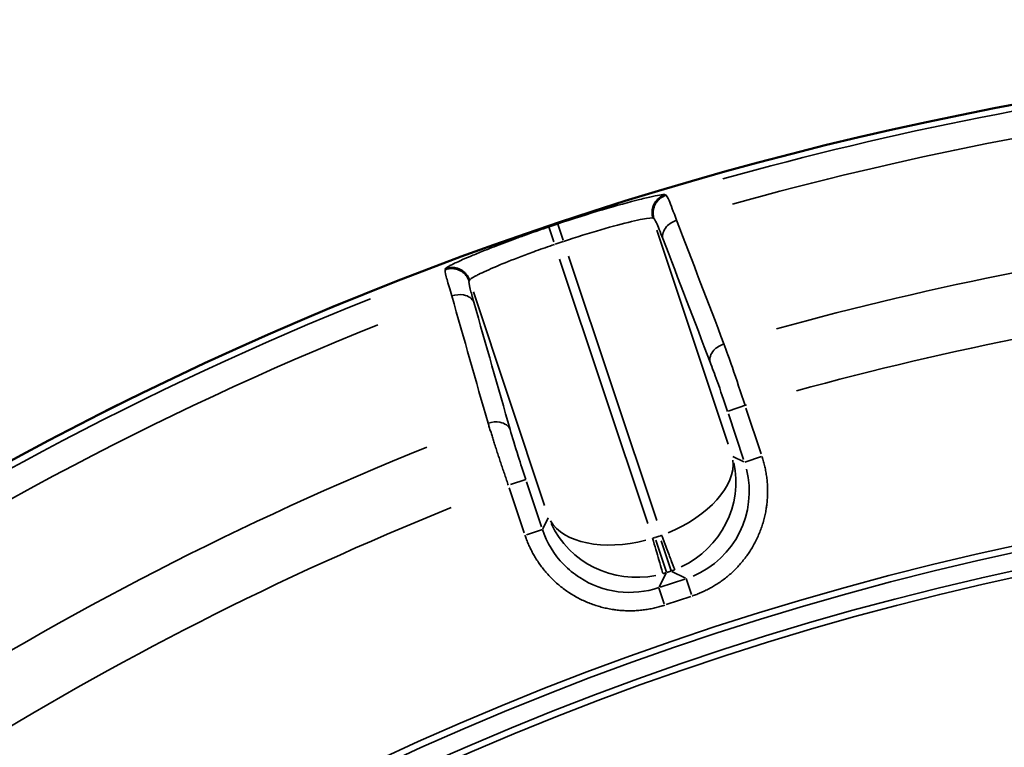
# Model space of a CAD drawing. Units: millimetres. Extents: x 1694 to 9458, y 2985 to 8672.
# Drawn here: x 4817 to 5031, y 5667 to 5825 of the extents above; entities that cross this region are included whole.
import ezdxf

# ---------------------------------------------------------------- set-up
doc = ezdxf.new("R2010")
doc.units = ezdxf.units.MM
doc.layers.add('MD_Visible', color=7, linetype='Continuous', lineweight=50)
doc.layers.add('MD_Visible Narrow', color=7, linetype='Continuous', lineweight=35)
doc.styles.get("Standard").update_dxf_attribs({"font": 'arial.ttf'})
doc.dimstyles.new('ISO-25', dxfattribs={"dimtxt": 2.5, "dimasz": 2.5, "dimexe": 1.25, "dimexo": 0.625, "dimtad": 1, "dimtxsty": 'Standard', "dimcen": 2.5, "dimadec": 0, "dimazin": 0, "dimtfac": 1, "dimtmove": 0, "dimatfit": 3, "dimfxl": 1, "dimarcsym": 0})

# ---------------------------------------------------------------- blocks, each defined once
blk = doc.blocks.new('*D2')
at = {"color": 0, "lineweight": -2, "transparency": 16777216}
for p, q in [((2003.93, 8394.13), (2003.93, 8435.38)), ((9458.18, 8394.13), (9458.18, 8435.38)), ((9358.18, 8434.13), (2103.93, 8434.13))]:
    blk.add_line(p, q, dxfattribs=at)
at = {"color": 0, "transparency": 16777216}
for points in [[(2103.93, 8450.79), (2103.93, 8417.46), (2003.93, 8434.13)], [(9358.18, 8450.79), (9358.18, 8417.46), (9458.18, 8434.13)]]:
    blk.add_solid(points, dxfattribs=at)
at = {"layer": 'Defpoints', "color": 0, "transparency": 16777216}
for p in [(2003.93, 8434.13), (9458.18, 4869.18), (2003.93, 4820.4)]:
    blk.add_point(p, dxfattribs=at)
at = {"color": 0, "transparency": 16777216, "insert": (6060.49, 8560.93), "char_height": 170, "attachment_point": 5}
blk.add_mtext('750', dxfattribs=at)
blk = doc.blocks.new('CustomObjectsInViewport5_0')
at = {"layer": 'MD_Visible', "extrusion": (0, 0, -1)}
blk.add_arc((-4347.27, 4159.83), 739.75, 42.42602, 193.67521, dxfattribs=at)
at = {"layer": 'MD_Visible Narrow'}
for p, q in [((4135.9, 4867.3), (4135.7, 4867.4)), ((4133.05, 4862.31), (4133.26, 4862.2)), ((4111.53, 4857.15), (4110.42, 4860.41)), ((4112.39, 4861.05), (4113.56, 4857.58)), ((4149.39, 4813.26), (4133.9, 4859.73)), ((4131.9, 4796.01), (4112.77, 4853.44)), ((4114.72, 4854.1), (4133.86, 4796.66)), ((4088.02, 4851.36), (4087.92, 4851.15)), ((4093.12, 4848.67), (4093.22, 4848.88)), ((4094.08, 4846.32), (4109.52, 4799.97)), ((4149.38, 4820.43), (4153.37, 4821.76)), ((4149.41, 4819.83), (4152.72, 4809.9)), ((4156.51, 4811.16), (4153.2, 4821.09)), ((4152.77, 4809.42), (4150.38, 4810.61)), ((4152.95, 4809.37), (4156.6, 4810.58)), ((4105.42, 4805.61), (4102.08, 4804.49)), ((4108.87, 4795.28), (4105.61, 4805.06)), ((4101.82, 4803.8), (4105.08, 4794.02)), ((4110.32, 4797.26), (4109.12, 4794.87)), ((4109.04, 4794.73), (4105.6, 4793.59)), ((4134.4, 4793.29), (4133.5, 4792.99)), ((4135.96, 4785.43), (4133.64, 4792.39)), ((4134.8, 4792.25), (4136.97, 4785.73)), ((4134.41, 4782.26), (4135.89, 4785.22)), ((4136.02, 4785.4), (4136.92, 4785.7)), ((4137.14, 4785.64), (4140.1, 4784.16)), ((4139.96, 4783.98), (4134.62, 4782.2)), ((4140.27, 4784.06), (4141.41, 4780.62)), ((4135.49, 4778.6), (4134.34, 4782.08)), ((4135.89, 4778.41), (4141.23, 4780.19))]:
    blk.add_line(p, q, dxfattribs=at)
at = {"layer": 'MD_Visible Narrow', "extrusion": (0, 0, -1)}
for centre, radius, start, end in [((-4347.27, 4159.83), 739.73, 49.98845, 186.11204), ((-4347.27, 4159.83), 732.52, 74.40035, 92.1495), ((-4347.27, 4159.83), 735.54, 71.32926, 71.47351), ((-4347.27, 4159.83), 689.74, 74.60438, 91.92564), ((-4347.27, 4159.83), 732.52, 43.774, 68.03759), ((-4347.27, 4159.83), 644.37, 62.21851, 173.62156), ((-4347.27, 4159.83), 639.13, 62.21851, 173.62156), ((-4347.27, 4159.83), 689.74, 48.10135, 68.03075), ((-4130.65, 4804.7), 12.01, 249.299, 251.4511), ((-4129.65, 4804.36), 12.01, 251.6901, 253.8421)]:
    blk.add_arc(centre, radius, start, end, dxfattribs=at)
at = {"layer": 'MD_Visible Narrow'}
for radius, start, end in [(738.36, 87.80531, 105.64266), (703.88, 88.02365, 105.44049), (739.54, 108.52649, 108.67074), (738.36, 111.91483, 136.22349), (703.88, 111.97024, 132.92579), (645.79, 6.37844, 117.78149), (640.55, 6.37844, 117.78149)]:
    blk.add_arc((4347.27, 4159.83), radius, start, end, dxfattribs=at)
at = {"layer": 'MD_Visible Narrow', "extrusion": (0, 0, -1)}
for centre, major_axis, ratio, start_param, end_param in [((4131.29, 4804.36), (-18.73, -7.03), 0.573316, 3.282988, 4.657435), ((4133.89, 4803.06), (17.94, -8.97), 0.997342, 5.577183, 6.989187), ((4129.34, 4803.71), (-19.21, -5.61), 0.573316, -1.515842, -0.141396)]:
    blk.add_ellipse(centre, major_axis=major_axis, ratio=ratio, start_param=start_param, end_param=end_param, dxfattribs=at)
at = {"layer": 'MD_Visible Narrow'}
for centre, major_axis, ratio, start_param, end_param in [((4131.29, 4804.36), (-15.03, -13.34), 0.963416, 1.272964, 2.647411), ((4129.34, 4803.71), (-20.03, 1.66), 0.963416, 0.494182, 1.868629), ((4129.66, 4804.37), (17.89, -8.95), 0.999697, 5.457534, 5.495092), ((4130.64, 4804.69), (8.95, 17.89), 0.999697, 3.929686, 3.967244)]:
    blk.add_ellipse(centre, major_axis=major_axis, ratio=ratio, start_param=start_param, end_param=end_param, dxfattribs=at)
for points, knots in [([(4135.68, 4867.41), (4135.49, 4867.51), (4134.08, 4867.32), (4129.29, 4866.2), (4122.41, 4864.31), (4115.71, 4862.19), (4112.38, 4861.08)], [0, 0, 0, 0, 1.047998, 1.571997, 2.619996, 3.667994, 3.667994, 3.667994, 3.667994]), ([(4133.04, 4862.32), (4133.01, 4862.41), (4132.98, 4862.51), (4132.93, 4862.7), (4132.91, 4862.8), (4132.88, 4863.01), (4132.86, 4863.11), (4132.84, 4863.33), (4132.84, 4863.44), (4132.84, 4863.65), (4132.84, 4863.76), (4132.86, 4863.98), (4132.87, 4864.08), (4132.9, 4864.29), (4132.92, 4864.4), (4132.97, 4864.6), (4133, 4864.7), (4133.05, 4864.87), (4133.07, 4864.94), (4133.14, 4865.11), (4133.18, 4865.21), (4133.25, 4865.34), (4133.27, 4865.38), (4133.34, 4865.51), (4133.39, 4865.6), (4133.5, 4865.77), (4133.55, 4865.86), (4133.68, 4866.02), (4133.75, 4866.11), (4133.89, 4866.27), (4133.96, 4866.35), (4134.12, 4866.5), (4134.2, 4866.58), (4134.37, 4866.72), (4134.45, 4866.78), (4134.63, 4866.91), (4134.72, 4866.97), (4134.9, 4867.08), (4134.99, 4867.13), (4135.18, 4867.22), (4135.27, 4867.26), (4135.46, 4867.33), (4135.55, 4867.37), (4135.66, 4867.4), (4135.67, 4867.4), (4135.68, 4867.41)], [0, 0, 0, 0, 0.076017, 0.076017, 0.153991, 0.153991, 0.233069, 0.233069, 0.312976, 0.312976, 0.393242, 0.393242, 0.47295, 0.47295, 0.55183, 0.55183, 0.629058, 0.629058, 0.683947, 0.683947, 0.765818, 0.765818, 0.799962, 0.799962, 0.87715, 0.87715, 0.955569, 0.955569, 1.036113, 1.036113, 1.116884, 1.116884, 1.197781, 1.197781, 1.278249, 1.278249, 1.358668, 1.358668, 1.436542, 1.436542, 1.513341, 1.513341, 1.588759, 1.588759, 1.599925, 1.599925, 1.599925, 1.599925]), ([(4133.27, 4862.2), (4133.24, 4862.29), (4133.21, 4862.39), (4133.18, 4862.48), (4133.16, 4862.58), (4133.14, 4862.68), (4133.12, 4862.78), (4133.11, 4862.89), (4133.09, 4862.99), (4133.08, 4863.1), (4133.08, 4863.21), (4133.07, 4863.32), (4133.07, 4863.42), (4133.07, 4863.53), (4133.07, 4863.64), (4133.08, 4863.75), (4133.11, 4864.07), (4133.17, 4864.4), (4133.27, 4864.7), (4133.3, 4864.81), (4133.34, 4864.91), (4133.38, 4865.01), (4133.42, 4865.1), (4133.46, 4865.19), (4133.51, 4865.28), (4133.51, 4865.29), (4133.51, 4865.3), (4133.52, 4865.3), (4133.57, 4865.4), (4133.62, 4865.49), (4133.68, 4865.58), (4133.7, 4865.62), (4133.72, 4865.66), (4133.75, 4865.69), (4133.81, 4865.78), (4133.87, 4865.86), (4133.93, 4865.94), (4134.13, 4866.19), (4134.36, 4866.42), (4134.61, 4866.62), (4134.7, 4866.68), (4134.79, 4866.75), (4134.88, 4866.81), (4134.97, 4866.86), (4135.06, 4866.92), (4135.15, 4866.97), (4135.4, 4867.1), (4135.65, 4867.21), (4135.91, 4867.29)], [0, 0, 0, 0, 0.07553, 0.07553, 0.07553, 0.152297, 0.152297, 0.152297, 0.233271, 0.233271, 0.233271, 0.313187, 0.313187, 0.313187, 0.393847, 0.393847, 0.393847, 0.635496, 0.635496, 0.635496, 0.717792, 0.717792, 0.717792, 0.794827, 0.794827, 0.794827, 0.800088, 0.800088, 0.800088, 0.881959, 0.881959, 0.881959, 0.916122, 0.916122, 0.916122, 0.992891, 0.992891, 0.992891, 1.231666, 1.231666, 1.231666, 1.31181, 1.31181, 1.31181, 1.390829, 1.390829, 1.390829, 1.600176, 1.600176, 1.600176, 1.600176]), ([(4138.17, 4861.87), (4137.49, 4863.75), (4136.49, 4866.32), (4136.01, 4867.22), (4135.91, 4867.29)], [-1.188361, -1.188361, -1.188361, -1.188361, -0.509298, 0, 0, 0, 0]), ([(4113.65, 4857.29), (4116.41, 4858.21), (4121.97, 4859.95), (4127.69, 4861.46), (4131.68, 4862.32), (4132.87, 4862.43), (4133.04, 4862.32)], [-3.667994, -3.667994, -3.667994, -3.667994, -2.619996, -1.571997, -1.047998, 0, 0, 0, 0]), ([(4133.27, 4862.2), (4133.36, 4862.15), (4133.78, 4861.43), (4134.62, 4859.39), (4135.19, 4857.9)], [0, 0, 0, 0, 0.509298, 1.188361, 1.188361, 1.188361, 1.188361]), ([(4135.19, 4857.9), (4134.96, 4858.71), (4135.5, 4860.42), (4137.33, 4861.58), (4138.17, 4861.87)], [0, 0, 0, 0, 0.892961, 1.562681, 1.562681, 1.562681, 1.562681]), ([(4110.42, 4860.42), (4109.67, 4860.16), (4108.91, 4859.9), (4107.4, 4859.38), (4106.65, 4859.12), (4105.77, 4858.8), (4105.63, 4858.75), (4104.68, 4858.41), (4103.88, 4858.13), (4102.33, 4857.55), (4101.57, 4857.27), (4100.04, 4856.7), (4099.29, 4856.41), (4097.88, 4855.87), (4097.24, 4855.61), (4095.65, 4854.98), (4094.75, 4854.61), (4093.11, 4853.93), (4092.36, 4853.61), (4091.23, 4853.11), (4090.81, 4852.91), (4090.03, 4852.55), (4089.68, 4852.38), (4089.09, 4852.08), (4088.85, 4851.95), (4088.46, 4851.73), (4088.32, 4851.63), (4088.11, 4851.48), (4088.05, 4851.42), (4088.03, 4851.37)], [0, 0, 0, 0, 0.238304, 0.238304, 0.478297, 0.478297, 0.524068, 0.524068, 0.786102, 0.786102, 1.04629, 1.04629, 1.320963, 1.320963, 1.572203, 1.572203, 1.962421, 1.962421, 2.348137, 2.348137, 2.620338, 2.620338, 2.900644, 2.900644, 3.170505, 3.170505, 3.42068, 3.42068, 3.668474, 3.668474, 3.668474, 3.668474]), ([(4093.22, 4848.89), (4093.28, 4849.04), (4093.69, 4849.33), (4094.66, 4849.84), (4094.9, 4849.97), (4096.15, 4850.59), (4097.47, 4851.19), (4099.45, 4852.03), (4099.86, 4852.2), (4101.97, 4853.07), (4103.9, 4853.83), (4106.5, 4854.79), (4107.05, 4855), (4108.95, 4855.68), (4110.32, 4856.16), (4111.7, 4856.63)], [-3.668474, -3.668474, -3.668474, -3.668474, -2.855595, -2.855595, -2.620338, -2.620338, -1.780118, -1.780118, -1.572203, -1.572203, -0.74395, -0.74395, -0.524068, -0.524068, 0, 0, 0, 0]), ([(4093.11, 4848.66), (4093.08, 4848.75), (4093.04, 4848.85), (4092.96, 4849.03), (4092.92, 4849.13), (4092.83, 4849.31), (4092.77, 4849.4), (4092.66, 4849.58), (4092.6, 4849.67), (4092.48, 4849.84), (4092.41, 4849.93), (4092.28, 4850.08), (4092.22, 4850.14), (4092.08, 4850.28), (4092, 4850.35), (4091.84, 4850.49), (4091.76, 4850.56), (4091.59, 4850.68), (4091.5, 4850.74), (4091.32, 4850.85), (4091.24, 4850.9), (4091.11, 4850.96), (4091.07, 4850.98), (4090.94, 4851.04), (4090.85, 4851.08), (4090.7, 4851.14), (4090.66, 4851.16), (4090.52, 4851.2), (4090.42, 4851.23), (4090.22, 4851.29), (4090.12, 4851.31), (4089.91, 4851.34), (4089.8, 4851.36), (4089.59, 4851.38), (4089.48, 4851.38), (4089.27, 4851.39), (4089.16, 4851.39), (4088.95, 4851.37), (4088.84, 4851.36), (4088.64, 4851.33), (4088.54, 4851.31), (4088.34, 4851.27), (4088.24, 4851.24), (4088.07, 4851.19), (4087.99, 4851.17), (4087.91, 4851.14)], [0, 0, 0, 0, 0.076571, 0.076571, 0.154084, 0.154084, 0.232813, 0.232813, 0.311884, 0.311884, 0.390833, 0.390833, 0.4581, 0.4581, 0.537269, 0.537269, 0.616151, 0.616151, 0.694421, 0.694421, 0.771507, 0.771507, 0.803041, 0.803041, 0.882584, 0.882584, 0.919601, 0.919601, 0.996266, 0.996266, 1.074654, 1.074654, 1.15378, 1.15378, 1.233219, 1.233219, 1.312471, 1.312471, 1.390612, 1.390612, 1.467859, 1.467859, 1.543606, 1.543606, 1.606083, 1.606083, 1.606083, 1.606083]), ([(4093.22, 4848.89), (4093.19, 4848.99), (4093.15, 4849.08), (4093.08, 4849.26), (4093.03, 4849.35), (4092.94, 4849.54), (4092.89, 4849.63), (4092.78, 4849.81), (4092.72, 4849.9), (4092.59, 4850.07), (4092.52, 4850.15), (4092.38, 4850.31), (4092.31, 4850.39), (4092.16, 4850.54), (4092.08, 4850.61), (4091.92, 4850.75), (4091.84, 4850.81), (4091.69, 4850.92), (4091.62, 4850.97), (4091.46, 4851.07), (4091.37, 4851.12), (4091.23, 4851.19), (4091.19, 4851.21), (4091.06, 4851.27), (4090.97, 4851.31), (4090.78, 4851.39), (4090.68, 4851.42), (4090.48, 4851.48), (4090.37, 4851.51), (4090.17, 4851.55), (4090.06, 4851.57), (4089.91, 4851.59), (4089.87, 4851.6), (4089.72, 4851.61), (4089.62, 4851.62), (4089.4, 4851.62), (4089.3, 4851.62), (4089.09, 4851.61), (4088.98, 4851.6), (4088.77, 4851.57), (4088.67, 4851.55), (4088.47, 4851.51), (4088.37, 4851.48), (4088.19, 4851.43), (4088.11, 4851.4), (4088.03, 4851.37)], [0, 0, 0, 0, 0.075319, 0.075319, 0.152418, 0.152418, 0.230543, 0.230543, 0.309488, 0.309488, 0.388882, 0.388882, 0.468024, 0.468024, 0.546545, 0.546545, 0.623673, 0.623673, 0.686374, 0.686374, 0.765917, 0.765917, 0.802915, 0.802915, 0.879829, 0.879829, 0.958153, 0.958153, 1.037055, 1.037055, 1.116252, 1.116252, 1.147802, 1.147802, 1.226638, 1.226638, 1.305762, 1.305762, 1.384448, 1.384448, 1.462505, 1.462505, 1.539291, 1.539291, 1.60583, 1.60583, 1.60583, 1.60583]), ([(4087.91, 4851.14), (4087.87, 4851.01), (4087.96, 4850.49), (4088.23, 4849.43), (4088.28, 4849.24), (4088.58, 4848.1), (4088.93, 4846.88), (4089.37, 4845.45)], [-1.188513, -1.188513, -1.188513, -1.188513, -0.626039, -0.626039, -0.509363, -0.509363, 0, 0, 0, 0]), ([(4094.15, 4844.06), (4093.82, 4845.22), (4093.21, 4847.5), (4093.05, 4848.53), (4093.11, 4848.66)], [0, 0, 0, 0, 0.509363, 1.188513, 1.188513, 1.188513, 1.188513]), ([(4094.15, 4844.06), (4093.85, 4844.85), (4092.38, 4845.9), (4090.22, 4845.73), (4089.37, 4845.45)], [0, 0, 0, 0, 0.895364, 1.566886, 1.566886, 1.566886, 1.566886]), ([(4148.44, 4835.04), (4147.59, 4834.75), (4145.76, 4833.59), (4145.22, 4831.87), (4145.45, 4831.06)], [0, 0, 0, 0, 0.670659, 1.56487, 1.56487, 1.56487, 1.56487]), ([(4153.02, 4821.64), (4152.09, 4824.49), (4150.43, 4829.46), (4148.99, 4833.55), (4148.44, 4835.04)], [-1.258074, -1.258074, -1.258074, -1.258074, -0.539175, 0, 0, 0, 0]), ([(4145.45, 4831.06), (4145.9, 4829.87), (4147.1, 4826.62), (4148.47, 4822.65), (4149.22, 4820.38)], [0, 0, 0, 0, 0.539175, 1.258074, 1.258074, 1.258074, 1.258074]), ([(4102.04, 4816.42), (4101.74, 4817.21), (4100.27, 4818.26), (4098.1, 4818.09), (4097.25, 4817.8)], [0, 0, 0, 0, 0.896713, 1.569247, 1.569247, 1.569247, 1.569247]), ([(4097.25, 4817.8), (4097.33, 4817.52), (4097.42, 4817.23), (4097.61, 4816.63), (4097.71, 4816.31), (4097.91, 4815.68), (4098.01, 4815.36), (4098.21, 4814.7), (4098.32, 4814.37), (4098.54, 4813.69), (4098.65, 4813.34), (4098.77, 4812.95), (4098.79, 4812.91), (4098.92, 4812.51), (4099.04, 4812.14), (4099.28, 4811.38), (4099.41, 4811), (4099.66, 4810.24), (4099.78, 4809.87), (4100.03, 4809.11), (4100.16, 4808.73), (4100.42, 4807.96), (4100.55, 4807.57), (4100.81, 4806.8), (4100.94, 4806.41), (4101.21, 4805.62), (4101.34, 4805.23), (4101.53, 4804.67), (4101.59, 4804.51), (4101.64, 4804.35)], [-1.258434, -1.258434, -1.258434, -1.258434, -1.158917, -1.158917, -1.055729, -1.055729, -0.95622, -0.95622, -0.856714, -0.856714, -0.757202, -0.757202, -0.746166, -0.746166, -0.642747, -0.642747, -0.539329, -0.539329, -0.439802, -0.439802, -0.340292, -0.340292, -0.240794, -0.240794, -0.141306, -0.141306, -0.041822, -0.041822, 0, 0, 0, 0]), ([(4105.43, 4805.61), (4104.86, 4807.31), (4103.57, 4811.3), (4102.51, 4814.79), (4102.04, 4816.42)], [0, 0, 0, 0, 0.539329, 1.258434, 1.258434, 1.258434, 1.258434]), ([(4141.52, 4780.29), (4141.86, 4780.4), (4142.19, 4780.51), (4142.86, 4780.77), (4143.19, 4780.91), (4143.86, 4781.2), (4144.2, 4781.36), (4144.87, 4781.69), (4145.21, 4781.86), (4145.83, 4782.21), (4146.12, 4782.37), (4146.72, 4782.74), (4147.03, 4782.94), (4147.67, 4783.37), (4147.98, 4783.59), (4148.61, 4784.06), (4148.92, 4784.3), (4149.53, 4784.81), (4149.83, 4785.07), (4150.42, 4785.61), (4150.71, 4785.89), (4151.29, 4786.47), (4151.57, 4786.77), (4152.12, 4787.39), (4152.39, 4787.71), (4152.91, 4788.36), (4153.17, 4788.69), (4153.63, 4789.34), (4153.85, 4789.65), (4154.28, 4790.32), (4154.5, 4790.67), (4154.92, 4791.4), (4155.12, 4791.76), (4155.5, 4792.51), (4155.68, 4792.89), (4156.02, 4793.66), (4156.18, 4794.05), (4156.48, 4794.83), (4156.62, 4795.22), (4156.87, 4796.01), (4156.99, 4796.4), (4157.21, 4797.2), (4157.3, 4797.59), (4157.47, 4798.38), (4157.55, 4798.77), (4157.65, 4799.44), (4157.69, 4799.71), (4157.78, 4800.39), (4157.82, 4800.8), (4157.88, 4801.61), (4157.9, 4802.01), (4157.92, 4802.8), (4157.92, 4803.2), (4157.91, 4803.84), (4157.9, 4804.08), (4157.86, 4804.72), (4157.83, 4805.12), (4157.75, 4805.9), (4157.7, 4806.29), (4157.58, 4807.05), (4157.52, 4807.43), (4157.36, 4808.18), (4157.28, 4808.54), (4157.1, 4809.27), (4157, 4809.62), (4156.83, 4810.19), (4156.76, 4810.4), (4156.69, 4810.61)], [-0.784447, -0.784447, -0.784447, -0.784447, -0.735954, -0.735954, -0.68714, -0.68714, -0.638109, -0.638109, -0.588662, -0.588662, -0.546527, -0.546527, -0.498978, -0.498978, -0.450082, -0.450082, -0.401517, -0.401517, -0.352553, -0.352553, -0.303211, -0.303211, -0.253378, -0.253378, -0.203368, -0.203368, -0.153258, -0.153258, -0.107809, -0.107809, -0.058414, -0.058414, -0.00856, -0.00856, 0.041412, 0.041412, 0.091362, 0.091362, 0.141154, 0.141154, 0.190495, 0.190495, 0.2395, 0.2395, 0.287923, 0.287923, 0.321649, 0.321649, 0.37164, 0.37164, 0.421371, 0.421371, 0.470655, 0.470655, 0.501376, 0.501376, 0.552175, 0.552175, 0.602766, 0.602766, 0.65314, 0.65314, 0.703434, 0.703434, 0.753681, 0.753681, 0.784447, 0.784447, 0.784447, 0.784447]), ([(4105.26, 4793.48), (4105.37, 4793.15), (4105.49, 4792.83), (4105.74, 4792.17), (4105.87, 4791.85), (4106.16, 4791.19), (4106.31, 4790.86), (4106.63, 4790.2), (4106.8, 4789.87), (4107.16, 4789.22), (4107.35, 4788.89), (4107.75, 4788.24), (4107.96, 4787.92), (4108.39, 4787.27), (4108.62, 4786.95), (4109.1, 4786.32), (4109.35, 4786), (4109.87, 4785.38), (4110.13, 4785.07), (4110.54, 4784.63), (4110.67, 4784.49), (4111.09, 4784.07), (4111.37, 4783.78), (4111.97, 4783.23), (4112.28, 4782.96), (4112.91, 4782.43), (4113.23, 4782.17), (4113.9, 4781.67), (4114.24, 4781.42), (4114.71, 4781.11), (4114.83, 4781.03), (4115.3, 4780.72), (4115.66, 4780.5), (4116.38, 4780.09), (4116.75, 4779.88), (4117.5, 4779.5), (4117.88, 4779.32), (4118.65, 4778.98), (4119.04, 4778.82), (4119.82, 4778.52), (4120.21, 4778.38), (4121, 4778.13), (4121.4, 4778.01), (4122.19, 4777.79), (4122.58, 4777.7), (4123.37, 4777.53), (4123.76, 4777.45), (4124.43, 4777.35), (4124.7, 4777.31), (4125.37, 4777.22), (4125.78, 4777.18), (4126.59, 4777.12), (4126.99, 4777.1), (4127.55, 4777.08), (4127.7, 4777.08), (4128.27, 4777.08), (4128.68, 4777.09), (4129.5, 4777.12), (4129.9, 4777.15), (4130.7, 4777.23), (4131.09, 4777.28), (4131.87, 4777.39), (4132.25, 4777.46), (4133.01, 4777.6), (4133.38, 4777.69), (4134.11, 4777.87), (4134.47, 4777.96), (4135.08, 4778.14), (4135.34, 4778.22), (4135.59, 4778.31)], [-0.784447, -0.784447, -0.784447, -0.784447, -0.736972, -0.736972, -0.689358, -0.689358, -0.641413, -0.641413, -0.593207, -0.593207, -0.5447, -0.5447, -0.495862, -0.495862, -0.446497, -0.446497, -0.396841, -0.396841, -0.346798, -0.346798, -0.323391, -0.323391, -0.27446, -0.27446, -0.22498, -0.22498, -0.175262, -0.175262, -0.125341, -0.125341, -0.107741, -0.107741, -0.058201, -0.058201, -0.008241, -0.008241, 0.041812, 0.041812, 0.09182, 0.09182, 0.141651, 0.141651, 0.191016, 0.191016, 0.24004, 0.24004, 0.288483, 0.288483, 0.321688, 0.321688, 0.371825, 0.371825, 0.421592, 0.421592, 0.440808, 0.440808, 0.492673, 0.492673, 0.544192, 0.544192, 0.595418, 0.595418, 0.646302, 0.646302, 0.697044, 0.697044, 0.747647, 0.747647, 0.784447, 0.784447, 0.784447, 0.784447]), ([(4134.33, 4782.1), (4131.49, 4781.15), (4128.44, 4780.85), (4125.47, 4781.23), (4122.51, 4781.61), (4119.63, 4782.66), (4117.13, 4784.29), (4115.87, 4785.11), (4114.71, 4786.06), (4113.67, 4787.13), (4111.59, 4789.28), (4110, 4791.9), (4109.05, 4794.74)], [-0.784447, -0.784447, -0.784447, -0.784447, -0.336192, -0.336192, -0.336192, 0.112064, 0.112064, 0.112064, 0.336192, 0.336192, 0.336192, 0.784447, 0.784447, 0.784447, 0.784447]), ([(4134.92, 4793.47), (4135.33, 4792.39), (4136.16, 4790.22), (4137.33, 4787.12), (4137.73, 4786.08), (4137.76, 4786)], [0, 0, 0, 0, 0.435824, 0.871647, 1.525383, 1.525383, 1.525383, 1.525383]), ([(4135.17, 4785.14), (4135.16, 4785.19), (4134.99, 4785.79), (4134.25, 4788.36), (4133.45, 4791.15), (4132.97, 4792.82)], [0, 0, 0, 0, 0.435824, 0.871647, 1.525383, 1.525383, 1.525383, 1.525383])]:
    blk.add_open_spline(points, degree=3, knots=knots, dxfattribs=at)
for points in [[(4148.44, 4835.04), (4145.02, 4843.98), (4141.59, 4852.93), (4138.17, 4861.87)], [(4135.19, 4857.9), (4138.61, 4848.95), (4142.03, 4840.01), (4145.45, 4831.06)], [(4089.37, 4845.45), (4091.99, 4836.23), (4094.62, 4827.02), (4097.25, 4817.8)], [(4102.04, 4816.42), (4099.41, 4825.64), (4096.78, 4834.85), (4094.15, 4844.06)]]:
    blk.add_open_spline(points, degree=3, dxfattribs=at)

msp = doc.modelspace()

# ---------------------------------------------------------------- block references
msp.add_blockref('CustomObjectsInViewport5_0', (821.65, 919.44))

# ---------------------------------------------------------------- dimensions: what is measured, and where the dimension line sits
dim = msp.add_linear_dim(base=(2003.933, 8434.128), p1=(9458.179, 4869.185), p2=(2003.933, 4820.398), text='750', dimstyle='ISO-25', override={"dimtxt": 170, "dimasz": 100, "dimgap": 40, "dimtad": 3, "dimfxl": 40, "dimfxlon": 1})
dim.commit()
dim.dimension.update_dxf_attribs({"geometry": '*D2', "text_midpoint": (6060.487, 8434.128), "dimtype": 160})

doc.saveas('drawing.dxf')
